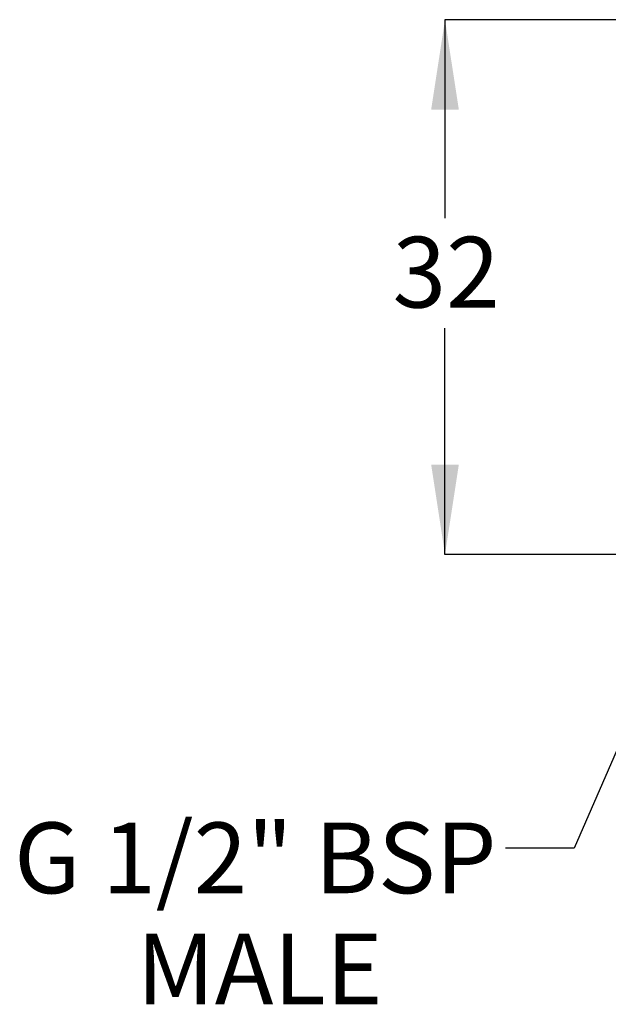
# Model space of a CAD drawing. Units: millimetres. Extents: x 67 to 238, y 80 to 158.
# Drawn here: x 67 to 103, y 81 to 140 of the extents above; entities that cross this region are included whole.
import ezdxf

# ---------------------------------------------------------------- set-up
doc = ezdxf.new("R2010")
doc.units = ezdxf.units.MM
doc.layers.add('ANNOTATIONS', color=7, linetype='Continuous')
doc.layers.add('DIMENSIONS', color=7, linetype='Continuous')
doc.styles.add('SLDTEXTSTYLE0', font='TXT', dxfattribs={"width": 0.7})
doc.dimstyles.new('SLDDIMSTYLE0', dxfattribs={"dimtxt": 5.373511, "dimasz": 2.116667, "dimexe": 0, "dimexo": 0.0625, "dimgap": 1.343378, "dimtad": 0, "dimtih": 1, "dimtoh": 1, "dimdec": 0, "dimrnd": 1e-09, "dimzin": 12, "dimdsep": 46, "dimtxsty": 'SLDTEXTSTYLE0', "dimsah": 1, "dimcen": 0.09, "dimadec": 0, "dimazin": 3, "dimtfac": 1, "dimtdec": 0, "dimtofl": 0, "dimtmove": 0, "dimatfit": 3, "dimfxl": 0, "dimfrac": 2, "dimtolj": 1, "dimtzin": 12, "dimarcsym": 0})
doc.dimstyles.new('SLDDIMSTYLE1', dxfattribs={"dimtxt": 0.18, "dimasz": 2.116667, "dimexe": 0, "dimexo": 0.0625, "dimgap": 0, "dimtad": 0, "dimtih": 1, "dimtoh": 1, "dimdec": 0, "dimrnd": 1e-09, "dimzin": 0, "dimdsep": 46, "dimtxsty": 'Standard', "dimsah": 1, "dimcen": 0.09, "dimadec": 0, "dimazin": 0, "dimtfac": 2.116667, "dimtdec": 0, "dimtofl": 0, "dimtmove": 0, "dimatfit": 3, "dimfxl": 0, "dimfrac": 2, "dimtolj": 1, "dimtzin": 0, "dimarcsym": 0})

# ---------------------------------------------------------------- blocks, each defined once
blk = doc.blocks.new('_D_1')
at = {"layer": 'DIMENSIONS', "color": 7}
for p, q in [((121.008, 139.745), (92.942, 139.745)), ((92.942, 139.745), (92.942, 127.867)), ((92.942, 107.748), (92.942, 121.297)), ((121.008, 107.748), (92.942, 107.748))]:
    blk.add_line(p, q, dxfattribs=at)
for points in [[(92.942, 139.745), (92.116, 134.371), (93.769, 134.371)], [(92.942, 107.748), (93.769, 113.122), (92.116, 113.122)]]:
    blk.add_solid(points, dxfattribs=at)
at = {"layer": 'DIMENSIONS', "color": 7, "insert": (89.806, 126.754), "char_height": 4.2333, "attachment_point": 1, "style": 'SLDTEXTSTYLE0'}
blk.add_mtext('32', dxfattribs=at)
blk = doc.blocks.new('SW_NOTE_0_1')
at = {"layer": 'ANNOTATIONS', "color": 0, "char_height": 4.2333, "attachment_point": 2, "style": 'SLDTEXTSTYLE0'}
for s, insert in [('G 1/2" BSP', (-14.979, 1.526)), ('MALE', (-14.725, -5.118))]:
    blk.add_mtext(s, dxfattribs=dict(at, insert=insert))

msp = doc.modelspace()

# ---------------------------------------------------------------- block references
at = {"layer": 'ANNOTATIONS'}
msp.add_blockref('SW_NOTE_0_1', (96.572, 90.186), dxfattribs=at)

# ---------------------------------------------------------------- dimensions: what is measured, and where the dimension line sits
at = {"layer": 'DIMENSIONS', "color": 7}
dim = msp.add_linear_dim(base=(92.942, 107.748), p1=(121.508, 139.745), p2=(121.508, 107.748), angle=90, dimstyle='SLDDIMSTYLE0', dxfattribs=at)
dim.commit()
dim.dimension.update_dxf_attribs({"geometry": '_D_1', "text_midpoint": (92.942, 124.582), "dimtype": 160})

# ---------------------------------------------------------------- leaders
at = {"layer": 'ANNOTATIONS'}
msp.add_leader([(110.707, 113.248), (100.674, 90.186), (96.572, 90.186)], dimstyle='SLDDIMSTYLE1', dxfattribs=at)

doc.saveas('drawing.dxf')
